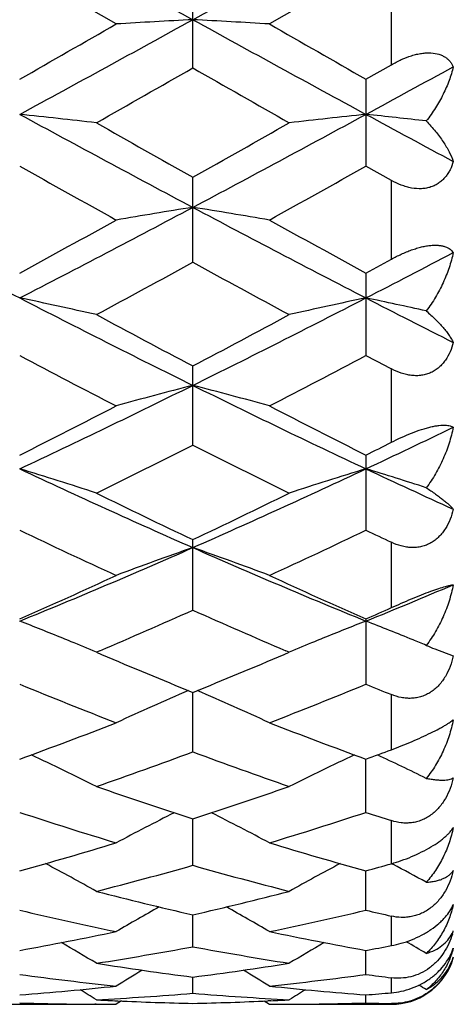
# Model space of a CAD drawing. Units: inches. Extents: x 0 to 11, y 0 to 8.5.
# Drawn here: x 3.7 to 3.8, y 3.2 to 3.4 of the extents above; entities that cross this region are included whole.
import ezdxf

# ---------------------------------------------------------------- set-up
doc = ezdxf.new("R2010")
doc.units = ezdxf.units.IN
doc.header["$LTSCALE"] = 0.605
doc.header["$MEASUREMENT"] = 0
doc.layers.get('0').update_dxf_attribs({"linetype": 'CONTINUOUS'})

msp = doc.modelspace()

# ---------------------------------------------------------------- linework, layer by layer
at = {"color": 7, "linetype": 'CONTINUOUS'}
for p, q in [((3.7371974583, 3.3728153454), (3.7222553025, 3.3814216786)), ((3.7758781316, 3.3814215815), (3.7609360215, 3.3728153454)), ((3.7490666998, 3.3660072131), (3.7490666998, 3.3796494917)), ((3.7798191884, 3.3665041032), (3.7798191884, 3.3791489353)), ((3.7758781316, 3.3642503328), (3.7798191884, 3.3665041032)), ((3.7758781316, 3.3642503328), (3.7758781316, 3.3507830715)), ((3.7798191884, 3.3485692934), (3.7758781316, 3.3507830715)), ((3.7490666998, 3.3358801668), (3.7490666998, 3.3490563955)), ((3.7798191884, 3.3363564363), (3.7798191884, 3.3485692934)), ((3.7758781316, 3.3341984301), (3.7798191884, 3.3363564363)), ((3.7758781316, 3.3341984301), (3.7758781316, 3.3214246306)), ((3.7490666998, 3.3075408589), (3.7490666998, 3.3198021878)), ((3.7798191884, 3.3079802834), (3.7798191884, 3.3193451331)), ((3.7758781316, 3.3059915543), (3.7758781316, 3.2943463577)), ((3.7490666998, 3.2819546712), (3.7490666998, 3.2928834167)), ((3.7798191884, 3.2823422818), (3.7798191884, 3.2924719791)), ((3.7758781316, 3.280590576), (3.7758781316, 3.2704706773)), ((3.7346763188, 3.2756719611), (3.7341247123, 3.2754361305)), ((3.7341247123, 3.2754361305), (3.7349223857, 3.2750964118)), ((3.763210717, 3.2750963339), (3.7640085677, 3.2754361305)), ((3.7640085677, 3.2754361305), (3.7634568406, 3.2756716044)), ((3.786535751, 3.2759415662), (3.789404636, 3.2748546361)), ((3.7490666998, 3.2599932004), (3.7490667051, 3.2692170678)), ((3.7798191884, 3.2603157931), (3.7798191884, 3.2688652685)), ((3.7758781316, 3.2506109173), (3.7758780958, 3.2588607632)), ((3.7490666998, 3.2424045665), (3.7490667044, 3.2496093137)), ((3.7798191884, 3.2426511521), (3.7798191884, 3.2493291669)), ((3.7798855577, 3.2426706352), (3.7800667237, 3.2425745386)), ((3.7758781316, 3.235443603), (3.7758781044, 3.2415423748)), ((3.7490666998, 3.2297879286), (3.7490667034, 3.234728176)), ((3.7798191884, 3.2299501072), (3.7798191884, 3.2345291738)), ((3.7758781316, 3.2254854106), (3.7758781138, 3.2292253481)), ((3.7490666998, 3.2225730739), (3.749066702, 3.2250804263)), ((3.7798191884, 3.2226453208), (3.7798191884, 3.2249694529)), ((3.7758781316, 3.2210755672), (3.7758781249, 3.2223291342)), ((3.7073130747, 3.2208602421), (3.7371974583, 3.2208602421)), ((3.7341215866, 3.2208686054), (3.733876914, 3.220869707)), ((3.7369963986, 3.2214193296), (3.7374451518, 3.2213983769)), ((3.7380159189, 3.2213735229), (3.7371974583, 3.2208602421)), ((3.760117155, 3.2213729106), (3.7609360215, 3.2208602421)), ((3.761137084, 3.2214198772), (3.7606881561, 3.2213983768)), ((3.7609360215, 3.2208602421), (3.7798191884, 3.2208601905)), ((3.764011693, 3.2208682595), (3.7642565714, 3.2208697068)), ((3.7798191884, 3.2208601905), (3.7798191884, 3.2209756571))]:
    msp.add_line(p, q, dxfattribs=at)
for centre, radius, start, end in [((-3.229863882, 15.9532100068), 14.3599973002, 298.8333636467, 298.9555506997), ((10.6703937007, 15.9459987693), 14.3517602402, 241.0444175804, 241.166674852), ((-3.1742913841, 15.949687988), 14.3559716151, 298.8333256159, 298.9555470908), ((1.1840858547, 8.0294076316), 5.3157124317, 298.5212293314, 298.8506496363), ((3.8809079175, 0.9088840515), 2.4681187404, 93.0620658498, 93.3380333186), ((3.6172131621, 0.9086485375), 2.4683545769, 86.6619976461, 86.9379403484), ((6.3144139843, 8.0300867907), 5.3164841058, 241.1494232816, 241.4787958556), ((0.59149882, 8.8432893115), 6.3104283006, 299.7439117453, 299.9002880018), ((7.1460792249, 9.2610576233), 6.7919505027, 240.1054575354, 240.2507465949), ((1.283673542, 7.674191983), 4.963730395, 299.5821715774, 299.7806929203), ((6.0794127592, 7.4372183164), 4.6909777877, 240.2133389933, 240.4234019214), ((1.5333332486, 7.486558046), 4.6975868069, 298.5145756496, 298.7025004745), ((3.5892407634, 2.1066742087), 1.2591797647, 83.3927893986, 83.9361957504), ((5.269059698, 6.2030496255), 3.2376395909, 241.4610021764, 241.9997339489), ((2.2289806481, 6.203220972), 3.2378345722, 298.0002966292, 298.5389964225), ((3.9088825624, 2.106766979), 1.2590864652, 96.0637928769, 96.6072463803), ((3.6419036273, 2.0978096274), 1.268096165, 83.5110530551, 83.9353782465), ((5.5206695398, 6.5697390928), 3.6543632859, 241.4807303381, 241.7218228624), ((5.565032218, 6.5835595747), 3.7094125653, 240.423564574, 240.6885910482), ((2.0100002212, 6.4473051804), 3.5529561987, 299.3057708059, 299.5824662084), ((5.1795387186, 5.9399860925), 2.9711355991, 240.6278462263, 240.957963768), ((2.2692839868, 6.0282137952), 3.0722078701, 299.0472652814, 299.3665206835), ((4.7827431662, 5.3877144316), 2.314603994, 241.9815393295, 242.7307570451), ((2.6606415475, 5.3898698405), 2.3170357458, 297.2695714211, 298.0180029505), ((3.884154706, 2.4897411703), 0.865259739, 98.98200306, 99.7786195064), ((3.6139661137, 2.4896597747), 0.8653421021, 80.2214697604, 81.0180148956), ((4.8376425028, 5.3901644522), 2.3173665918, 241.9821307826, 242.73045545), ((2.5368961475, 5.5035854393), 2.4721077487, 298.6523152589, 299.0477017612), ((4.9969174624, 5.5683715637), 2.5460688597, 240.9582384769, 241.3421373984), ((2.7745277006, 5.2735427803), 2.1860258378, 297.2625653427, 297.6621214515), ((2.6796427445, 5.2861264757), 2.2242140773, 298.3002428146, 298.7383055631), ((4.7902008855, 5.2340498582), 2.1649500155, 241.2555075669, 241.7055592705), ((3.5845161174, 2.6698759008), 0.6746816277, 77.1883393268, 78.219997015), ((4.54310898, 4.9215321646), 1.7904379903, 242.7118814788, 243.6731969764), ((2.9549988551, 4.9215795215), 1.7904917779, 296.3268644823, 297.2881521988), ((3.9136068767, 2.6699247362), 0.6746317272, 101.7799814126, 102.8117285483), ((3.6372543912, 2.6657166636), 0.6789338724, 77.4126334186, 78.2185867048), ((4.6546518424, 5.03530218), 1.918101255, 242.732351067, 243.185996052), ((4.642960442, 5.0160547524), 1.9173728864, 241.7057066102, 242.2115984686), ((2.8763624913, 4.9762589819), 1.8722878375, 297.7825024038, 298.3005730865), ((4.5117214275, 4.8125366115), 1.6872081781, 242.1011098862, 242.6737547138), ((2.9704749276, 4.8430178726), 1.7216039948, 297.3317708837, 297.8929720624), ((4.6094900801, 4.896508943), 1.7820772912, 242.1100093108, 242.2532758301), ((3.104453302, 4.6184944767), 1.4525614418, 295.170859325, 296.3451200547), ((3.8902002566, 2.7681874735), 0.5664754816, 104.4268208456, 105.6699833371), ((3.6079200793, 2.7681355303), 0.5665290445, 74.3301556509, 75.5732073479), ((4.3937670712, 4.6186812157), 1.4527673775, 243.6550747857, 244.8291687996), ((3.0472478794, 4.6485192219), 1.5026695534, 296.6927208643, 297.3322229362), ((4.4640340594, 4.6743217157), 1.5316285489, 242.6740108582, 243.3014185751), ((3.181940393, 4.5681391775), 1.3968377087, 295.1634277514, 295.7779981594), ((3.1167292217, 4.5577856017), 1.401057673, 296.146246066, 296.8289612127), ((4.3700942228, 4.5350793099), 1.3756910384, 243.1645635125, 243.8598630714), ((3.1236912474, 4.6033271269), 1.4520424649, 296.6892507197, 296.8634376934), ((3.5773607115, 2.8268737584), 0.4985111685, 71.6715186254, 73.1028421217), ((4.239233135, 4.4029878074), 1.2146361318, 244.8098588374, 246.1997044909), ((3.2588897211, 4.4030068475), 1.214657812, 293.8003885979, 295.19021135), ((3.9207617801, 2.826908928), 0.4984743905, 106.8971279844, 108.3285754457), ((3.6302131924, 2.8243887481), 0.5011128305, 71.9822600002, 73.1011594209), ((4.3184487458, 4.4585102176), 1.2757713417, 244.8310852011, 245.5004760096), ((4.291138747, 4.4350959951), 1.2643147071, 243.8600022125, 244.6118865154), ((3.216167478, 4.4160815909), 1.2432038124, 295.381911507, 296.1465588118), ((4.219621787, 4.3347894034), 1.1532107283, 244.4506428308, 245.2707096201), ((3.2712084383, 4.3503611908), 1.1704096834, 294.7351323525, 295.5431445118), ((4.293257994, 4.3771056392), 1.2000206597, 244.4599144402, 244.6682806046), ((3.3285944924, 4.2441355818), 1.0411680354, 292.2157573817, 293.818871856), ((3.8982278151, 2.8626475665), 0.454191344, 109.1723147686, 110.7654378539), ((3.5998918784, 2.8626072359), 0.4542339424, 69.2347397689, 70.8277216285), ((4.1695940556, 4.2442719892), 1.0413150915, 246.1813838129, 247.7842713467), ((3.2945126769, 4.2482302377), 1.0579652228, 293.8477003978, 294.7355298908), ((4.2098940965, 4.2621373518), 1.073221287, 245.2709537731, 246.1461584799), ((3.3938228058, 4.216081194), 1.0108081523, 292.2080040537, 293.0386533304), ((3.3398408404, 4.1995936531), 1.0047522606, 293.1393030649, 294.0347295732), ((4.1529490509, 4.187348095), 0.9913920543, 245.9590705003, 246.8665502746), ((3.3591057611, 4.2235707079), 1.0309756243, 293.8441656385, 294.083847807), ((3.5674312442, 2.8819430675), 0.4273458215, 67.7980933738, 68.7589596004), ((3.9306899799, 2.8819737807), 0.4273128382, 111.2410035006, 112.2018608309), ((3.6212166122, 2.8823656157), 0.4268931288, 67.7054184248, 68.7587598892), ((3.5701266792, 2.8886071343), 0.4201573141, 67.6016355779, 67.7950153642), ((3.571500829, 2.8919373184), 0.4165547579, 67.0204738133, 67.6018464569), ((3.9266234284, 2.8919606106), 0.4165297916, 112.3981321175, 112.979634407), ((3.9279964217, 2.8886332261), 0.4201293188, 112.2049370862, 112.3983428389), ((3.6242734491, 2.8898905395), 0.4187710589, 67.3988264232, 67.7018070288), ((3.8400543628, 3.4043228493), 0.1390898834, 246.7785300927, 247.3700925666), ((4.0971069384, 4.1264740636), 0.9252143291, 246.9546144326, 247.903197525), ((3.405359305, 4.1160432919), 0.9139198092, 292.0911084626, 293.0513956615), ((4.0501052588, 4.0694550734), 0.8636327627, 247.6900192997, 248.7575141139), ((3.9069311508, 2.8994486303), 0.4025830637, 113.1930438028, 114.9363768653), ((3.5911881229, 2.8994146751), 0.402619843, 65.0638272163, 66.807016963), ((3.4442991332, 4.078796495), 0.8736905972, 291.2484648352, 292.3036659488), ((4.1138997253, 4.0946269479), 0.8907817669, 247.6993767186, 247.9730939618), ((3.4446329589, 4.0168801975), 0.8072593713, 290.1151040065, 291.2487051297), ((4.0567091924, 4.0253859177), 0.8163497213, 248.7577578192, 249.8787309491), ((3.4796662035, 3.9862256959), 0.7745903852, 289.1781928691, 290.3526512711), ((4.0156507302, 3.9783822174), 0.7662570229, 249.6408204, 250.8280435617), ((3.5038587652, 4.0017202377), 0.7910971531, 290.111658362, 290.415924194), ((3.5603153217, 2.9084663126), 0.3873432661, 63.3382906936, 64.9978479877), ((3.9378063247, 2.9084913797), 0.3873156442, 115.0021489154, 116.6618352784), ((3.6134514423, 2.9074443412), 0.3884752045, 63.7592916812, 64.9964441848), ((3.9733454709, 3.9426629883), 0.7284396379, 250.8282108686, 252.0679240756), ((3.5271047068, 3.9357540189), 0.7211529841, 287.925955372, 289.1781863419), ((3.9374922838, 3.9055270741), 0.6893780227, 251.8069856304, 253.1094572877), ((3.9150704728, 2.9133758017), 0.3770981351, 116.6046608979, 118.1439843625), ((3.5830503115, 2.9133490914), 0.3771276757, 61.8562290218, 63.3954497084), ((3.5587737793, 3.9114403736), 0.6955788022, 286.8962085441, 288.1870637828), ((3.9962119988, 3.9213818148), 0.7060315927, 251.8157562578, 252.1520704046), ((3.5469324298, 3.8722741113), 0.6546454442, 285.5341973358, 286.8961730079), ((3.952760638, 3.8776419298), 0.6602348295, 253.109713196, 254.4601532393), ((3.5526171433, 2.9161035663), 0.3698635319, 60.6106372954, 61.9990274164), ((3.5760799903, 3.8529906854), 0.6346178458, 284.4206644154, 285.8180915639), ((3.9207271689, 3.8480773786), 0.6295290875, 254.1761499231, 255.5848631428), ((3.945504623, 2.9161257496), 0.3698385532, 118.0009948134, 119.3894950488), ((3.602879295, 3.8640261841), 0.6460763548, 285.5315171419, 285.8945891686), ((3.6059276506, 2.9155282909), 0.3705180988, 61.0610259956, 61.9664804556), ((3.8851087543, 3.8257759572), 0.6065021779, 255.5850687191, 257.0379303994), ((3.6130235714, 3.8257754046), 0.6065018803, 282.9621801761, 284.4150315913), ((3.9220075262, 2.9171086298), 0.3652280757, 119.1922185549, 120.3986049577), ((3.5761165609, 2.9170899524), 0.3652489384, 59.601606739, 60.8079327555), ((3.8560539559, 3.8029750511), 0.5830900268, 256.7344339405, 258.238455375), ((3.6420866698, 3.8029477968), 0.583061888, 281.7614030825, 283.2654918765), ((3.9118815368, 3.8126486279), 0.5930114392, 256.7415675035, 257.1324621035), ((3.6218454317, 3.7861501078), 0.565903985, 280.2202572952, 281.7614117177), ((3.8762952179, 3.7861912638), 0.5659457383, 258.2387269607, 259.779762548), ((3.7844915932, 3.2342616326), 0.0053175458, 332.6837587485, 337.5076323221), ((3.7775295584, 3.2352839152), 0.0122621391, 343.1288318829, 345.565771166), ((3.5467030543, 2.9174967413), 0.3620161861, 58.8208144209, 59.8161120628), ((3.6487234777, 3.769016126), 0.5484850145, 278.9576201684, 280.5414119999), ((3.8494083399, 3.7690029407), 0.5484717622, 259.4584984833, 261.0423162706), ((3.9514191609, 2.9175166741), 0.361993404, 120.1839498944, 121.1793205883), ((3.676970489, 3.7781675076), 0.5577814743, 280.2138873045, 280.6255046682), ((3.6001080646, 2.9171311903), 0.3624416666, 59.2884101164, 59.8559489805), ((3.8175723004, 3.7566327074), 0.5359484364, 261.0425587169, 262.6562910707), ((3.6805610172, 3.7566286165), 0.5359443896, 277.343773527, 278.9575054091), ((3.7798191884, 3.2308601905), 0.01, 270, 339.0000000004), ((3.7922706082, 3.7448152986), 0.5240282932, 262.3217620339, 263.9673164685), ((3.9265883465, 2.917419515), 0.360097094, 120.9795015027, 121.7318113053), ((3.5715395167, 2.917407946), 0.3601098876, 58.2683967347, 59.0206878734), ((3.7058644052, 3.7448073175), 0.5240201951, 276.0326084906, 277.6781830991), ((3.8465109747, 3.7496930592), 0.5289448529, 262.3260644259, 262.7566071564), ((3.6829665905, 3.7368620971), 0.5160306154, 274.3665197955, 276.0324870108), ((3.8151685974, 3.7368844067), 0.5160529809, 263.9675847081, 265.6334745328), ((3.5969099577, 2.916897271), 0.3594997371, 58.4130276125, 58.6242137021), ((3.5435637764, 2.917340579), 0.3589772551, 57.9374991165, 58.4115627868), ((3.7072656228, 3.7298438803), 0.5089901778, 273.0248669704, 274.7107505143), ((3.7908673381, 3.7298342115), 0.5089805056, 265.2892093184, 266.9751114678), ((3.9545595948, 2.9173579916), 0.3589572384, 121.5885386924, 122.0626359035), ((3.7368822871, 3.7334044648), 0.5125607093, 274.3633043631, 274.8052640985), ((3.7369727104, 3.7237731011), 0.5029129226, 268.3230381955, 269.6473004529), ((3.7369696313, 3.7234043806), 0.5025441901, 269.6752886488, 269.999995713), ((3.760835247, 3.7271566997), 0.5062989021, 266.9758739269, 267.3012570711), ((3.7607557745, 3.7253988978), 0.504539305, 267.3518893302, 268.6724630457), ((3.7373777578, 3.7253895707), 0.5045299773, 271.3275464352, 272.6481340787), ((3.7372978558, 3.7271568061), 0.5062990177, 272.6987852219, 273.0241454623), ((3.7611638517, 3.7234155844), 0.5025553939, 270.0000042174, 270.3246809485), ((3.7611608236, 3.723778241), 0.5029180623, 270.3526904713, 271.6769332798), ((3.7906085155, 3.724351161), 0.5034911196, 268.3234872533, 268.7721129443)]:
    msp.add_arc(centre, radius, start, end, dxfattribs=at)
for points, knots in [([(3.7798191884, 3.3665041032), (3.7803182319, 3.3667897539), (3.7813333727, 3.3673136624), (3.7826543983, 3.3678273013), (3.7837169726, 3.3681197261), (3.7844885143, 3.3682689997), (3.7852319686, 3.3683456699), (3.7861358384, 3.3683483433), (3.786977533, 3.368212137), (3.7877105556, 3.3679262136), (3.7881754637, 3.3676625049), (3.7885755018, 3.3673498174), (3.7889128518, 3.3669956527), (3.7891908624, 3.366607132), (3.7893393731, 3.3663285957), (3.789404636, 3.3661862541)], [0, 0, 0, 0, 0.1602534156, 0.3178614288, 0.3939604184, 0.4671408133, 0.5366370018, 0.601893045, 0.7188295169, 0.7712998831, 0.8205157288, 0.8672483634, 0.9122978124, 0.9563592034, 1, 1, 1, 1]), ([(3.789404636, 3.3661862541), (3.7892325083, 3.3654622391), (3.7887854973, 3.3640056223), (3.7878592099, 3.3618703581), (3.7866742413, 3.35976849), (3.7857280398, 3.358432462), (3.7852131271, 3.3577819568)], [0, 0, 0, 0, 0.2360273694, 0.4818932698, 0.7368749517, 1, 1, 1, 1]), ([(3.7852131271, 3.3577819568), (3.785715971, 3.3572654234), (3.7866407429, 3.3562318516), (3.7878295464, 3.354632055), (3.7887605798, 3.3530697314), (3.7892267344, 3.3520117499), (3.789404636, 3.3514953391)], [0, 0, 0, 0, 0.2842183285, 0.5459808897, 0.7846520043, 1, 1, 1, 1]), ([(3.789404636, 3.3514953391), (3.7892754796, 3.3510595997), (3.789029925, 3.3504209095), (3.7885828298, 3.3496341815), (3.7881861814, 3.3490878968), (3.7877245351, 3.3485932045), (3.7871963646, 3.3481608584), (3.7866029781, 3.3478021935), (3.7859490867, 3.347527802), (3.7852429021, 3.3473459639), (3.7842323626, 3.3472309702), (3.7831798603, 3.3473173642), (3.7821358068, 3.3475671531), (3.7810771909, 3.3479252151), (3.7803130367, 3.3482923406), (3.7798191884, 3.3485692934)], [0, 0, 0, 0, 0.1150742143, 0.1720265667, 0.2287748401, 0.2856056709, 0.3428849543, 0.4010463944, 0.4605507126, 0.5217985856, 0.5850450951, 0.7173815188, 0.786324952, 0.8566361919, 1, 1, 1, 1]), ([(3.7798191884, 3.3363564363), (3.7803219434, 3.3366323494), (3.7810902049, 3.3370226046), (3.782139115, 3.3374819424), (3.7829308748, 3.3377889012), (3.7837175594, 3.3380511027), (3.784487809, 3.3382617532), (3.7852292941, 3.3384154601), (3.7859300683, 3.338509062), (3.7865799423, 3.338541877), (3.787171473, 3.3385156611), (3.7877003304, 3.3384343933), (3.7881649779, 3.338302969), (3.7885660565, 3.3381270011), (3.7889054768, 3.3379118872), (3.7891859422, 3.3376632444), (3.7893383557, 3.3374750888), (3.789404636, 3.3373780741)], [0, 0, 0, 0, 0.1663492838, 0.2496769836, 0.3320754394, 0.4125784209, 0.4901032747, 0.5635700815, 0.6320661864, 0.6949777275, 0.7520707039, 0.8035245414, 0.8498372793, 0.8917400467, 0.9301268843, 0.9659189999, 1, 1, 1, 1]), ([(3.789404636, 3.3373780741), (3.7892340441, 3.3365846646), (3.7887925846, 3.3349988167), (3.7878683728, 3.3326836174), (3.7866853223, 3.3304356854), (3.7857322615, 3.3290164975), (3.7852131271, 3.3283322501)], [0, 0, 0, 0, 0.2424438784, 0.4905391197, 0.7434106216, 1, 1, 1, 1]), ([(3.7852131271, 3.3283322501), (3.7857079752, 3.3279093754), (3.7866163397, 3.3270804566), (3.7876392512, 3.3259950198), (3.788322937, 3.3251573338), (3.7887518857, 3.3245703918), (3.7891131986, 3.3240054607), (3.789316424, 3.3236281757), (3.789404636, 3.3234436297)], [0, 0, 0, 0, 0.3013926133, 0.5688737342, 0.6897108542, 0.8018562969, 0.9052906498, 1, 1, 1, 1]), ([(3.789404636, 3.3234436297), (3.7892753755, 3.3229517867), (3.7889508994, 3.3219926492), (3.7883430731, 3.3208837486), (3.7877274269, 3.3201013056), (3.7872006603, 3.3195781058), (3.7866085819, 3.3191292673), (3.7859554296, 3.3187667408), (3.7852492068, 3.3185006171), (3.7845012407, 3.3183371809), (3.7837246763, 3.3182777844), (3.7829326637, 3.3183192028), (3.7821368416, 3.3184547885), (3.7810773372, 3.3187513481), (3.7803120717, 3.3190858528), (3.7798191884, 3.3193451331)], [0, 0, 0, 0, 0.1233804586, 0.2445918294, 0.3046266058, 0.3644264255, 0.4242215513, 0.4843134624, 0.5450304551, 0.6066679532, 0.6694334059, 0.733420507, 0.7986066368, 0.864882953, 1, 1, 1, 1]), ([(3.7798191884, 3.3079802834), (3.780325988, 3.3082369842), (3.7813550634, 3.3087339345), (3.7829149036, 3.3094031494), (3.7842195554, 3.3098796576), (3.7852294794, 3.3101868224), (3.7859288399, 3.3103682007), (3.7865769197, 3.3105036352), (3.7871663187, 3.3105929881), (3.7876928509, 3.3106381094), (3.7881550562, 3.3106420197), (3.7885545201, 3.3106083203), (3.7889745714, 3.3105248504), (3.7892553245, 3.3104106005), (3.789404636, 3.310306606)], [0, 0, 0, 0, 0.1683076537, 0.3384523785, 0.5026788499, 0.5794808967, 0.651115052, 0.7166568981, 0.7755432419, 0.8276248524, 0.8730809451, 0.9123529567, 0.9460926176, 1, 1, 1, 1]), ([(3.789404636, 3.310306606), (3.7892352002, 3.3094700778), (3.7887979485, 3.307807273), (3.7878753495, 3.3053907899), (3.7866937649, 3.303073083), (3.7857354616, 3.301620999), (3.7852131271, 3.3009274025)], [0, 0, 0, 0, 0.2473798788, 0.4971281438, 0.7483408481, 1, 1, 1, 1]), ([(3.7852131271, 3.3009274025), (3.7856992192, 3.3006100939), (3.7863930803, 3.3001395112), (3.7872602186, 3.2995065797), (3.7878197414, 3.299075816), (3.7883142032, 3.2986711504), (3.7887424639, 3.2982935906), (3.7891030201, 3.2979445693), (3.7893129542, 3.2977142542), (3.789404636, 3.2976033109)], [0, 0, 0, 0, 0.3246312265, 0.4686722858, 0.600326849, 0.7194737341, 0.8259304118, 0.9195129103, 1, 1, 1, 1]), ([(3.789404636, 3.2976033109), (3.7892750587, 3.2970711689), (3.7889499987, 3.2960298335), (3.7883438029, 3.2948108866), (3.7877285448, 3.2939333299), (3.7872027719, 3.2933375096), (3.7866118906, 3.2928144263), (3.785959867, 3.2923768232), (3.7852543397, 3.2920359706), (3.7845063863, 3.2917996783), (3.7837291902, 3.2916708517), (3.7829361647, 3.2916474926), (3.7821392249, 3.2917237276), (3.7810801681, 3.2919480008), (3.7803124811, 3.2922384687), (3.7798191884, 3.2924719791)], [0, 0, 0, 0, 0.1283706738, 0.2547672262, 0.3172200753, 0.3791400151, 0.4405835869, 0.5016779046, 0.5626109619, 0.6236082348, 0.6848962425, 0.7466664181, 0.8090429433, 0.8720796181, 1, 1, 1, 1]), ([(3.7798191884, 3.2823422818), (3.7803299723, 3.2825705869), (3.7813671065, 3.2830290227), (3.7829271441, 3.2836971706), (3.7844578212, 3.2843241188), (3.7858741239, 3.2848693939), (3.7870983983, 3.2853019323), (3.7879751812, 3.2855766331), (3.7885498866, 3.2857312311), (3.7888857341, 3.2858102044), (3.7891635091, 3.2858639039), (3.7893304047, 3.2858870321), (3.789404636, 3.2858940427)], [0, 0, 0, 0, 0.163841428, 0.3320599073, 0.4969683954, 0.6482066144, 0.7764431411, 0.8771551573, 0.9171712083, 0.9507027604, 0.9781651473, 1, 1, 1, 1]), ([(3.789404636, 3.2858940427), (3.7892361251, 3.2850421907), (3.7888021775, 3.2833572105), (3.7878806932, 3.2809212369), (3.7866999528, 3.2786121093), (3.7857376624, 3.2771789081), (3.7852131271, 3.2765009633)], [0, 0, 0, 0, 0.251218324, 0.5021527725, 0.7520177342, 1, 1, 1, 1]), ([(3.789404636, 3.2748546361), (3.7892746001, 3.2742995708), (3.7889477629, 3.2732084982), (3.7882251235, 3.2716711283), (3.7874028613, 3.2705283867), (3.7866132209, 3.2697533777), (3.7859622355, 3.2692561151), (3.7852577444, 3.2688527779), (3.7845104927, 3.2685521246), (3.7837334773, 3.2683583887), (3.7829401304, 3.268270896), (3.7821425205, 3.2682848881), (3.7810856665, 3.2684288644), (3.7803143916, 3.268664925), (3.7798191884, 3.2688652685)], [0, 0, 0, 0, 0.130404136, 0.2596131017, 0.3869768619, 0.4498792821, 0.5121551659, 0.5738326243, 0.6350022297, 0.6958104633, 0.7564368455, 0.8170547162, 0.8778075185, 1, 1, 1, 1]), ([(3.7798191884, 3.2603157931), (3.7803334057, 3.2605071849), (3.7813783933, 3.260911242), (3.7829403483, 3.2615572449), (3.7844729603, 3.2622330216), (3.7858908694, 3.2629007893), (3.7869587229, 3.2634419934), (3.7876969067, 3.2638444007), (3.7881579101, 3.2641096151), (3.7885553461, 3.2643530418), (3.7888916401, 3.2645750678), (3.789170027, 3.2647764933), (3.789332929, 3.264908744), (3.789404636, 3.2649720011)], [0, 0, 0, 0, 0.1540080144, 0.3144427834, 0.4744004319, 0.6241091733, 0.7543150134, 0.8103575492, 0.8600788727, 0.9035826817, 0.9411556865, 0.9731603892, 1, 1, 1, 1]), ([(3.789404636, 3.2649720011), (3.7892368973, 3.2641331387), (3.7888055672, 3.2624813494), (3.7878846204, 3.2601081058), (3.7867038867, 3.2578853883), (3.7857387451, 3.2565226119), (3.7852131271, 3.2558850222)], [0, 0, 0, 0, 0.2541129222, 0.5057885118, 0.7545472604, 1, 1, 1, 1]), ([(3.789404636, 3.2559725417), (3.7892740094, 3.2554128134), (3.7889448964, 3.2543071811), (3.7882210901, 3.2527379462), (3.7874007765, 3.2515537507), (3.7866129222, 3.250731343), (3.7859627372, 3.2501917148), (3.7852592766, 3.2497401259), (3.7845130667, 3.2493859067), (3.7837368444, 3.2491342651), (3.7829438807, 3.2489857705), (3.782146215, 3.2489369555), (3.7810932098, 3.2489958812), (3.7803177617, 3.2491686343), (3.7798191884, 3.2493291669)], [0, 0, 0, 0, 0.1297100348, 0.2594643213, 0.3885311347, 0.4525646166, 0.5160156395, 0.5787594532, 0.6407228744, 0.7019072864, 0.7623915218, 0.8223043493, 0.8817966308, 1, 1, 1, 1]), ([(3.7852131271, 3.2558850222), (3.7854627093, 3.2558375679), (3.7859409964, 3.2557554022), (3.7866292506, 3.2556674076), (3.787253686, 3.2556194885), (3.7878138907, 3.2556107583), (3.7883093363, 3.2556402482), (3.7887394154, 3.2557075406), (3.7891028926, 3.2558120777), (3.7893141877, 3.2559141038), (3.789404636, 3.2559725417)], [0, 0, 0, 0, 0.1786465082, 0.3411454931, 0.4877404233, 0.6188074043, 0.7348228918, 0.8363511382, 0.9242781296, 1, 1, 1, 1]), ([(3.7798191884, 3.2426511521), (3.7803357208, 3.2427982356), (3.7813875741, 3.2431332764), (3.7829531869, 3.2437366517), (3.7844899569, 3.2444407784), (3.7859119974, 3.2452120243), (3.7869737641, 3.2458976386), (3.7877037901, 3.2464466705), (3.7881652377, 3.246832361), (3.7885632291, 3.2472055799), (3.7889898716, 3.247660835), (3.7892594176, 3.2480150598), (3.789404636, 3.2482531929)], [0, 0, 0, 0, 0.1427158942, 0.2931432369, 0.4456062081, 0.5915894142, 0.7226833112, 0.7810096265, 0.8342282925, 0.8824261448, 0.9258820923, 1, 1, 1, 1]), ([(3.789404636, 3.2482531929), (3.7892375535, 3.2474551273), (3.7888081985, 3.245890462), (3.787887013, 3.2436598245), (3.7867050799, 3.2415982764), (3.7857383931, 3.2403555949), (3.7852131271, 3.2397818636)], [0, 0, 0, 0, 0.2559965435, 0.5078921972, 0.7557785169, 1, 1, 1, 1]), ([(3.789404636, 3.2416002485), (3.789273257, 3.2410543195), (3.7889410369, 3.239969754), (3.788214956, 3.2384207455), (3.7873963977, 3.2372365771), (3.7866113068, 3.236396345), (3.7859616506, 3.2358328553), (3.7852590671, 3.2353487117), (3.7845139654, 3.2349534477), (3.7837388609, 3.2346529482), (3.7829468025, 3.2344488717), (3.7821496794, 3.2343390702), (3.7811016384, 3.2343116373), (3.7803222725, 3.2344142537), (3.7798191884, 3.2345291738)], [0, 0, 0, 0, 0.1264924801, 0.2546747337, 0.3840000054, 0.4487935519, 0.513327428, 0.5773413608, 0.6405912651, 0.7028970663, 0.7641750762, 0.8244329216, 0.8837509849, 1, 1, 1, 1]), ([(3.7852131271, 3.2397818636), (3.7854642408, 3.239795666), (3.7859469727, 3.2398385551), (3.786637164, 3.2399548626), (3.787263894, 3.2401182469), (3.7878266237, 3.2403270444), (3.7883247649, 3.2405795911), (3.7887570052, 3.2408750915), (3.7891213006, 3.2412122566), (3.789319477, 3.2414676508), (3.789404636, 3.2416002485)], [0, 0, 0, 0, 0.1594045772, 0.3068490997, 0.4431469519, 0.5693193867, 0.6865689588, 0.7962779067, 0.9001149335, 1, 1, 1, 1]), ([(3.7798191884, 3.2299501072), (3.7803363733, 3.2300471326), (3.7813932766, 3.2303003617), (3.7829643275, 3.2308415221), (3.7845069367, 3.2315521593), (3.7859341289, 3.2324039833), (3.7869886165, 3.2332113202), (3.7877104533, 3.2338860728), (3.7885449737, 3.234778277), (3.7891071526, 3.2356105492), (3.789404636, 3.2363071466)], [0, 0, 0, 0, 0.1326761521, 0.2735282606, 0.4183232091, 0.5601352648, 0.6917581481, 0.7522968186, 0.8090168074, 1, 1, 1, 1]), ([(3.789404636, 3.2363071466), (3.7892380923, 3.2355761471), (3.7888098981, 3.2341490521), (3.7878872661, 3.23213588), (3.7867022852, 3.2303048916), (3.7857360164, 3.2292285787), (3.7852131271, 3.2287400436)], [0, 0, 0, 0, 0.2564905176, 0.5078620766, 0.7551870547, 1, 1, 1, 1]), ([(3.789263932, 3.2317251888), (3.7891147281, 3.2312334974), (3.7887475428, 3.2302535602), (3.7879840912, 3.2288571065), (3.7869845462, 3.2275692553), (3.7857576938, 3.2264658819), (3.7843501795, 3.2256230263), (3.7828404227, 3.2250889819), (3.7813131751, 3.224867008), (3.7803058981, 3.2249075935), (3.7798191884, 3.2249694529)], [0, 0, 0, 0, 0.1218299651, 0.2472660334, 0.3759825243, 0.5065040334, 0.6362181961, 0.7624266783, 0.8836722051, 1, 1, 1, 1]), ([(3.7852131271, 3.2287400436), (3.7856686915, 3.2288758893), (3.7865255068, 3.2292079385), (3.7876592264, 3.2299122312), (3.7885737496, 3.2307813248), (3.7890318953, 3.2314646328), (3.7892161645, 3.2318214033)], [0, 0, 0, 0, 0.275109528, 0.5285746035, 0.7676219648, 1, 1, 1, 1]), ([(3.7798191884, 3.2226453208), (3.7803350317, 3.2226886844), (3.7813942927, 3.2228498524), (3.7829724677, 3.2233104185), (3.7845223332, 3.2240047894), (3.7859549255, 3.2249107074), (3.7871897256, 3.2259748314), (3.7881801229, 3.2271303142), (3.7889187605, 3.2283185843), (3.7892689017, 3.2291385334), (3.789404636, 3.2295408055)], [0, 0, 0, 0, 0.1247143494, 0.2572613033, 0.3949204604, 0.5325056823, 0.6641695535, 0.7861648576, 0.8977170768, 1, 1, 1, 1]), ([(3.789404636, 3.2295408055), (3.7892384479, 3.22890057), (3.7888101141, 3.2276560677), (3.7880356895, 3.2262113021), (3.7872872638, 3.2251571669), (3.7866622602, 3.2244201072), (3.7859731056, 3.2237396466), (3.7854729287, 3.2233291264), (3.7852131271, 3.2231357032)], [0, 0, 0, 0, 0.2545155922, 0.5040158274, 0.6278158199, 0.7514480375, 0.8753700048, 1, 1, 1, 1]), ([(3.7852131271, 3.2231357032), (3.7857216283, 3.2234058501), (3.7866729924, 3.2240351636), (3.7878732642, 3.2252284057), (3.7888066856, 3.2266158803), (3.7892383897, 3.2276427029), (3.789404636, 3.2281731363)], [0, 0, 0, 0, 0.2573034849, 0.5058386234, 0.7516027381, 1, 1, 1, 1]), ([(3.789404636, 3.2281731363), (3.7892599368, 3.227669467), (3.7888828812, 3.2266526045), (3.7880578122, 3.2251938679), (3.7869372242, 3.2238273552), (3.7860111737, 3.2230468311), (3.7855066543, 3.2226970939)], [0, 0, 0, 0, 0.2296116364, 0.4730449346, 0.7310231219, 1, 1, 1, 1]), ([(3.7855066543, 3.2226970939), (3.7850725872, 3.2223961948), (3.7841634375, 3.221869611), (3.7827170816, 3.2213202151), (3.7812590753, 3.2210169107), (3.7802898707, 3.2209655689), (3.7798191884, 3.2209756571)], [0, 0, 0, 0, 0.2625618554, 0.5195755366, 0.7659586728, 1, 1, 1, 1])]:
    msp.add_open_spline(points, degree=3, knots=knots, dxfattribs=at)

doc.saveas('drawing.dxf')
